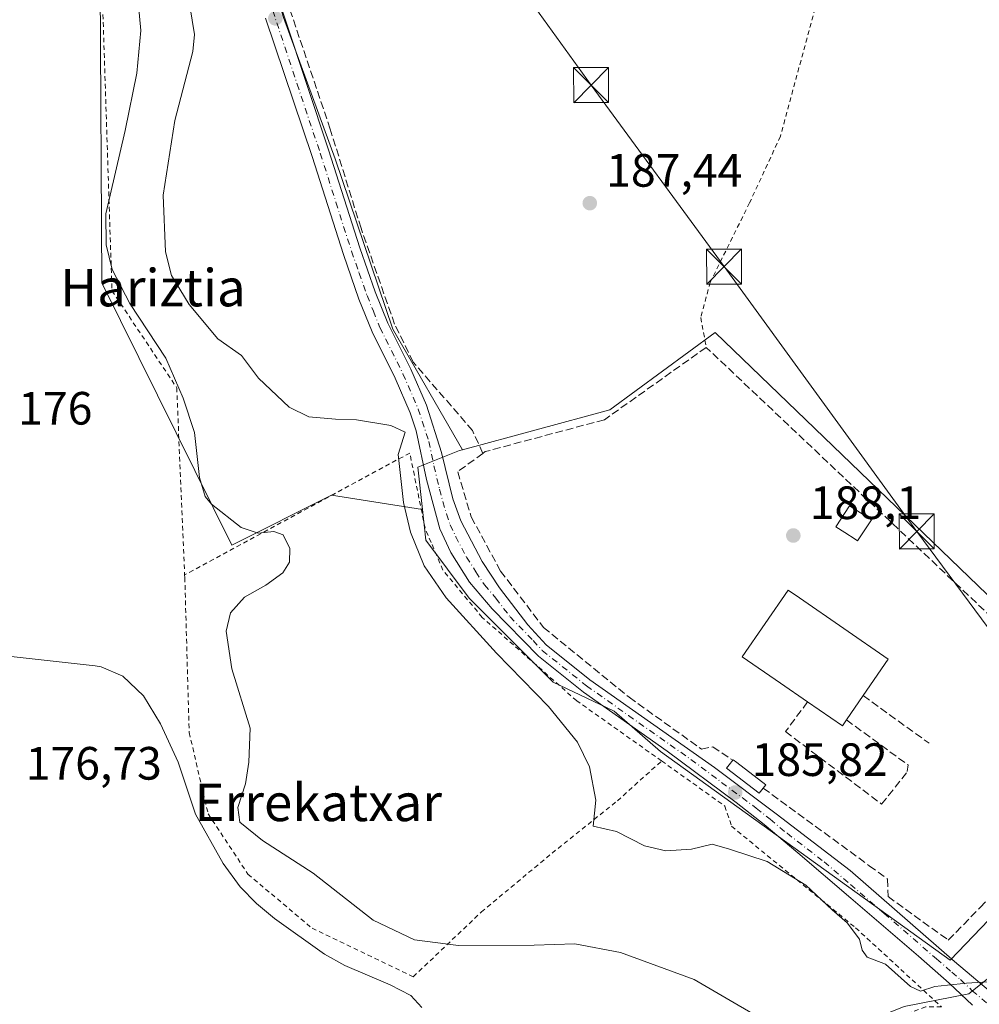
# Model space of a CAD drawing. Units: metres. Extents: x 616891 to 620320, y 4775703 to 4778076.
# Drawn here: x 618159 to 618365, y 4777314 to 4777525 of the extents above; entities that cross this region are included whole.
import ezdxf
from ezdxf.enums import TextEntityAlignment as Align

# ---------------------------------------------------------------- set-up
doc = ezdxf.new("R2010")
doc.units = ezdxf.units.M
doc.header["$MEASUREMENT"] = 0
for name, pattern in [('DGN Style 2', [1.6480167562047852, 0.988810053722871, -0.6592067024819142]), ('DGN Style 3', [2.307223458686699, 1.648016756204785, -0.6592067024819142]), ('DGN Style 4', [2.6384748266838614, 1.318413404963828, -0.6592067024819142, 0.001648016756204785, -0.6592067024819142])]:
    doc.linetypes.add(name, pattern=pattern)
for name, color, linetype, lineweight in [('Alambrada', 7, 'DGN Style 2', 0), ('Arbolado forestal CxS', 92, 'Continuous', 0), ('Carretera de calzada única Cxs', 7, 'Continuous', 13), ('Carretera de calzada única eje', 7, 'DGN Style 4', 0), ('Corriente natural lineal', 142, 'Continuous', 13), ('Curva de nivel normal', 30, 'Continuous', 0), ('Edificación Cxs', 1, 'Continuous', 13), ('Edificación ligera Cxs', 1, 'Continuous', 0), ('Instalación de servicios públicos CxS', 91, 'Continuous', 0), ('Muro lineal', 1, 'DGN Style 3', 13), ('Núcleo urbano CxS', 7, 'Continuous', 0), ('Obra de contención lineal', 1, 'DGN Style 3', 13), ('Prado CxS', 92, 'Continuous', 0), ('Punto de cota en terreno', 7, 'Continuous', 0), ('Rótulo de punto de cota en terreno', 7, 'Continuous', 0), ('Seto lineal', 92, 'DGN Style 3', 0), ('Tendido', 6, 'Continuous', 0), ('Texto cartográfico', 7, 'Continuous', 0), ('Torre de tendido puntual', 7, 'Continuous', 0), ('Vegetación y arbolados urbanos CxS', 151, 'Continuous', 0)]:
    doc.layers.add(name, color=color, linetype=linetype, lineweight=lineweight)
doc.styles.add('Style-Arial', font='txt')

# ---------------------------------------------------------------- blocks, each defined once
blk = doc.blocks.new('*U17')
at = {"layer": 'Núcleo urbano CxS', "color": 7, "linetype": 'Continuous', "lineweight": 0}
blk.add_polyline3d([(618348.9256999996, 4777313.4351, 184.4909000000043), (618362.7642999999, 4777316.2027, 185.2059000000008), (618376.6029000003, 4777327.273499999, 187.497199999998)], dxfattribs=at)
blk = doc.blocks.new('*U24')
at = {"layer": 'Prado CxS', "color": 92, "linetype": 'Continuous', "lineweight": 0}
for points in [[(618376.6029000003, 4777327.273499999, 187.497199999998), (618362.7642999999, 4777316.2027, 185.2059000000008), (618348.9256999996, 4777313.4351, 184.4909000000043)], [(618176.6486999998, 4777532.348300001, 176.680600000007), (618176.9751000004, 4777468.591700001, 178.3007999999973), (618204.8180999998, 4777412.3715, 179.0969999999943), (618226.2355000004, 4777423.079500001, 182.4716000000044), (618245.6930999998, 4777420.007300001, 185.4355999999971), (618246.4033000004, 4777413.4111, 185.5228999999963), (618255.7133, 4777400.9915, 185.8396000000066), (618273.7193, 4777382.9857, 185.9615999999951), (618286.7607000005, 4777376.7761, 186.3741000000009), (618296.6936999997, 4777368.0845, 186.226800000004), (618358.7805000005, 4777323.3805, 185.7703000000038), (618401.6249000002, 4777368.0845, 189.4000999999989), (618308.4287, 4777457.8851, 186.879700000005), (618285.8800999997, 4777441.365900001, 186.5633999999991), (618254.3066999996, 4777432.8047, 185.787599999996), (618239.3592999997, 4777458.611500001, 186.8739999999962), (618226.9550999999, 4777495.135299999, 188.7719999999972), (618215.9291000003, 4777525.456900001, 189.1621000000014)]]:
    blk.add_polyline3d(points, dxfattribs=at)
blk = doc.blocks.new('5PATER')
at = {"layer": 'Vegetación y arbolados urbanos CxS', "linetype": 'Continuous', "lineweight": 0}
h = blk.add_hatch(color=51, dxfattribs=at)
edge = h.paths.add_edge_path()
edge.add_ellipse((0, 0), major_axis=(-0.1095731443231308, -0.1110710700762829), ratio=0.9994222409660322, start_angle=0, end_angle=360)
blk = doc.blocks.new('5TTEND')
at = {"layer": 'Instalación de servicios públicos CxS', "color": 7, "linetype": 'Continuous', "lineweight": 0}
for p, q in [((-0.375, 0.3754), (0.375, -0.3746)), ((0.3720000000000001, 0.3784000000000001), (-0.3720000000000001, -0.3776))]:
    blk.add_line(p, q, dxfattribs=at)
at = {"layer": 'Instalación de servicios públicos CxS', "color": 7, "linetype": 'Continuous', "lineweight": 0, "flags": 128}
blk.add_lwpolyline([(-0.375, -0.3746), (0.375, -0.3746), (0.375, 0.3754), (-0.375, 0.3754), (-0.3720000000000001, -0.3776)], dxfattribs=at)

msp = doc.modelspace()

# ---------------------------------------------------------------- linework, layer by layer
at = {"layer": 'Alambrada', "color": 7, "linetype": 'DGN Style 2', "lineweight": 0}
for points in [[(618176.2600999996, 4777555.690099999, 193.6067000000039), (618179.1601, 4777466.880100001, 203.8411999999953), (618193.0301000001, 4777446.090100001, 204.1557999999932), (618194.7301000003, 4777405.970100001, 190.7473999999929)], [(618330.2600999996, 4777529.0001, 188.3539000000019), (618322.4101, 4777499.9801, 187.979600000006), (618315.8000999996, 4777485.710100001, 187.7295000000013), (618307.3701, 4777468.710100001, 187.2427000000025), (618305.3201000001, 4777461.130100001, 187.042300000001), (618306.5100999996, 4777454.7301, 187.2032000000036)], [(618296.9501, 4777366.090100001, 186.4032000000007), (618278.7600999996, 4777378.9801, 186.1238000000012), (618258.5100999996, 4777396.860099999, 187.5292000000045), (618250.0701000001, 4777406.9901, 189.8770999999979), (618247.5500999996, 4777412.920100001, 188.0473000000056), (618246.2600999996, 4777415.970100001, 193.2635000000009), (618242.9801000003, 4777432.090100001, 194.7991000000038), (618194.7301000003, 4777405.970100001, 190.7473999999929)], [(618194.7301000003, 4777405.970100001, 190.7473999999929), (618194.7600999996, 4777405.4301, 189.7307000000001), (618195.7100999998, 4777372.170100001, 187.8173999999999), (618199.7500999998, 4777354.790100001, 193.9208999999973), (618208.3000999996, 4777341.8301, 185.8031000000046), (618222.0500999996, 4777330.220100001, 180.0215000000026), (618243.7301000003, 4777319.840100001, 188.4526999999944), (618258.3201000001, 4777333.720100001, 198.8689000000013), (618273.4600999998, 4777346.3201, 184.5736999999936), (618287.4600999998, 4777357.540100001, 185.5258999999933), (618296.9501, 4777366.090100001, 186.4032000000007)], [(618296.9501, 4777366.090100001, 186.4032000000007), (618310.4901000002, 4777356.4301, 185.993100000007), (618311.9401000004, 4777352.0801, 185.7295000000013), (618338.5301000001, 4777330.3301, 185.2029000000039), (618356.9101, 4777313.420100001, 185.3392000000022), (618353.5301000001, 4777313.420100001, 185.0524000000005), (618347.2401000002, 4777311.0001, 184.3114999999962), (618292.6300999997, 4777287.780099999, 177.5032999999967), (618264.1101000002, 4777276.1601, 179.7731000000058), (618216.7401000002, 4777260.6801, 178.8916000000027), (618175.1801000005, 4777250.5101, 177.2710999999981), (618174.2100999998, 4777248.090100001, 177.3270000000048)]]:
    msp.add_polyline3d(points, dxfattribs=at)
at = {"layer": 'Arbolado forestal CxS', "color": 92, "linetype": 'Continuous', "lineweight": 0}
for points in [[(618254.3066999996, 4777432.8047, 185.787599999996), (618239.3592999997, 4777458.611500001, 186.8739999999962), (618226.9550999999, 4777495.135299999, 188.7719999999972), (618215.9291000003, 4777525.456900001, 189.1621000000014), (618208.8724999996, 4777548.642100001, 188.881899999993), (618214.1001000004, 4777565.763300001, 188.321299999996), (618231.2182999998, 4777592.771700001, 189.3132999999943), (618238.4527000004, 4777598.873299999, 189.9643000000069), (618236.5931000002, 4777603.133300001, 189.6499999999942), (618238.4282999998, 4777611.263900001, 189.9823000000033), (618239.4767000005, 4777618.603900001, 189.9918000000034), (618248.2933, 4777636.871099999, 191.3089000000036), (618250.4741000002, 4777641.389900001, 191.5617999999959), (618254.1567000002, 4777651.638300001, 191.6800999999978)], [(618180.7443000004, 4777586.093900001, 181.1061000000045), (618177.4241000004, 4777582.535900001, 180.5887999999977), (618176.4835000001, 4777578.090700001, 180.325800000006), (618176.4700999996, 4777574.664899999, 180.0197999999946), (618176.4404999996, 4777567.108300001, 179.1083999999973), (618176.6486999998, 4777532.348300001, 176.680600000007), (618176.9751000004, 4777468.591700001, 178.3007999999973), (618204.8180999998, 4777412.3715, 179.0969999999943), (618226.2355000004, 4777423.079500001, 182.4716000000044), (618245.6930999998, 4777420.007300001, 185.4355999999971)], [(618215.9291000003, 4777525.456900001, 189.1621000000014), (618226.9550999999, 4777495.135299999, 188.7719999999972), (618239.3592999997, 4777458.611500001, 186.8739999999962), (618254.3066999996, 4777432.8047, 185.787599999996), (618253.5998999998, 4777432.613100001, 185.8021000000008), (618244.7197000004, 4777429.045499999, 185.3215000000055), (618245.6930999998, 4777420.007300001, 185.4355999999971), (618226.2355000004, 4777423.079500001, 182.4716000000044), (618204.8180999998, 4777412.3715, 179.0969999999943), (618176.9751000004, 4777468.591700001, 178.3007999999973), (618176.6486999998, 4777532.348300001, 176.680600000007)], [(618254.3066999996, 4777432.8047, 185.787599999996), (618253.5998999998, 4777432.613100001, 185.8021000000008), (618244.7197000004, 4777429.045499999, 185.3215000000055), (618245.6930999998, 4777420.007300001, 185.4355999999971)]]:
    msp.add_polyline3d(points, dxfattribs=at)
at = {"layer": 'Carretera de calzada única Cxs', "color": 7, "linetype": 'Continuous', "lineweight": 13}
for points in [[(618211.7301000003, 4777538.940099999, 193.6950999999972), (618225.5701000001, 4777497.050100001, 198.6356999999989), (618232.2600999996, 4777476.050100001, 189.0274000000063), (618235.5301000001, 4777466.610099999, 192.7437000000064), (618238.2600999996, 4777459.9001, 197.213699999993), (618243.1700999998, 4777450.040100001, 192.418399999995), (618246.5301000001, 4777442.3101, 190.7259000000049), (618249.7801000001, 4777432.2301, 187.5149999999994), (618252.1901000004, 4777422.2401, 188.5864000000001), (618253.8901000004, 4777417.540100001, 188.0678999999946), (618258.5100999996, 4777408.840100001, 188.8225999999995), (618262.2301000003, 4777403.2301, 187.6790000000037), (618268.3000999996, 4777395.2601, 192.2149000000063), (618272.1901000004, 4777390.9801, 188.5341999999946), (618281.5500999996, 4777383.5101, 187.1039000000019), (618308.2801000001, 4777364.670100001, 186.5783999999985), (618321.5100999996, 4777354.7601, 187.0669000000053), (618337.3501000004, 4777342.5801, 185.9891000000061), (618359.6901000004, 4777323.140100001, 185.6291000000056), (618363.3501000004, 4777320.020099999, 185.3352000000014), (618370.1700999998, 4777314.3201, 186.319399999993)], [(618211.7301000003, 4777538.940099999, 193.6950999999972), (618225.5701000001, 4777497.050100001, 198.6356999999989), (618232.2600999996, 4777476.050100001, 189.0274000000063), (618235.5301000001, 4777466.610099999, 192.7437000000064), (618238.2600999996, 4777459.9001, 197.213699999993), (618243.1700999998, 4777450.040100001, 192.418399999995), (618246.5301000001, 4777442.3101, 190.7259000000049), (618249.7801000001, 4777432.2301, 187.5149999999994), (618252.1901000004, 4777422.2401, 188.5864000000001), (618253.8901000004, 4777417.540100001, 188.0678999999946), (618258.5100999996, 4777408.840100001, 188.8225999999995), (618262.2301000003, 4777403.2301, 187.6790000000037), (618268.3000999996, 4777395.2601, 192.2149000000063), (618272.1901000004, 4777390.9801, 188.5341999999946), (618281.5500999996, 4777383.5101, 187.1039000000019), (618308.2801000001, 4777364.670100001, 186.5783999999985), (618321.5100999996, 4777354.7601, 187.0669000000053), (618337.3501000004, 4777342.5801, 185.9891000000061), (618359.6901000004, 4777323.140100001, 185.6291000000056), (618363.3501000004, 4777320.020099999, 185.3352000000014), (618370.1700999998, 4777314.3201, 186.319399999993)], [(618363.5800999999, 4777313.7501, 185.4058999999979), (618358.6001000004, 4777318.470100001, 185.1725000000006), (618351.9801000003, 4777324.2401, 185.5283000000054), (618337.5301000001, 4777336.6601, 185.7642999999953), (618326.1401000004, 4777346.390100001, 185.6949000000022), (618318.8901000004, 4777352.460100001, 185.8353999999963), (618312.9401000004, 4777357.1601, 186.0372000000061), (618298.1700999998, 4777368.1601, 186.6251999999949), (618280.1901000004, 4777380.8301, 186.584600000002), (618270.5500999996, 4777388.550100001, 189.3310000000056), (618260.6401000004, 4777398.720100001, 188.1824999999953), (618255.7600999996, 4777404.4001, 190.988400000002), (618251.7801000001, 4777410.7401, 188.3525999999983), (618249.4401000004, 4777415.8301, 191.7642000000051), (618246.5301000001, 4777426.420100001, 196.7933000000048), (618244.3201000001, 4777436.860099999, 194.7081999999937), (618243.0701000001, 4777440.7301, 198.7638000000006), (618239.8501000004, 4777448.140100001, 199.8269), (618234.9200999998, 4777458.0601, 203.457899999994), (618232.0800999999, 4777465.040100001, 200.071299999996), (618228.7500999998, 4777474.640100001, 193.5754000000015), (618222.0500999996, 4777495.6601, 205.7511999999988), (618212.0701000001, 4777525.290100001, 206.8175999999949)], [(618363.5800999999, 4777313.7501, 185.4058999999979), (618358.6001000004, 4777318.470100001, 185.1725000000006), (618351.9801000003, 4777324.2401, 185.5283000000054), (618337.5301000001, 4777336.6601, 185.7642999999953), (618326.1401000004, 4777346.390100001, 185.6949000000022), (618318.8901000004, 4777352.460100001, 185.8353999999963), (618312.9401000004, 4777357.1601, 186.0372000000061), (618298.1700999998, 4777368.1601, 186.6251999999949), (618280.1901000004, 4777380.8301, 186.584600000002), (618270.5500999996, 4777388.550100001, 189.3310000000056), (618260.6401000004, 4777398.720100001, 188.1824999999953), (618255.7600999996, 4777404.4001, 190.988400000002), (618251.7801000001, 4777410.7401, 188.3525999999983), (618249.4401000004, 4777415.8301, 191.7642000000051), (618246.5301000001, 4777426.420100001, 196.7933000000048), (618244.3201000001, 4777436.860099999, 194.7081999999937), (618243.0701000001, 4777440.7301, 198.7638000000006), (618239.8501000004, 4777448.140100001, 199.8269), (618234.9200999998, 4777458.0601, 203.457899999994), (618232.0800999999, 4777465.040100001, 200.071299999996), (618228.7500999998, 4777474.640100001, 193.5754000000015), (618222.0500999996, 4777495.6601, 205.7511999999988), (618212.0701000001, 4777525.290100001, 206.8175999999949)]]:
    msp.add_polyline3d(points, dxfattribs=at)
at = {"layer": 'Carretera de calzada única eje', "color": 7, "linetype": 'DGN Style 4', "lineweight": 0}
msp.add_polyline3d([(618211.8901000004, 4777532.110099999, 201.9005999999936), (618218.8201000001, 4777511.170100001, 203.280700000003), (618223.8000999996, 4777496.340100001, 202.627800000002), (618227.1401000004, 4777485.840100001, 194.3502000000008), (618230.5000999998, 4777475.340100001, 191.1741000000038), (618232.1401000004, 4777470.630100001, 193.1686000000045), (618233.8201000001, 4777465.8301, 196.6306000000041), (618235.1700999998, 4777462.470100001, 199.9189999999944), (618236.5800999999, 4777458.9801, 200.8202000000019), (618239.0500999996, 4777454.050100001, 197.9695999999967), (618241.5100999996, 4777449.090100001, 195.9976000000024), (618244.8000999996, 4777441.5101, 194.804999999993), (618247.0500999996, 4777434.550100001, 188.918399999995), (618248.1601, 4777429.3201, 192.175900000002), (618249.3501000004, 4777424.3301, 193.6131000000023), (618250.8201000001, 4777419.020099999, 191.4502999999968), (618251.6601, 4777416.6801, 189.4109999999928), (618252.8300999999, 4777414.140100001, 187.2247999999963), (618255.1401000004, 4777409.790100001, 188.7017000000051), (618257.1401000004, 4777406.610099999, 189.0384000000049), (618259.0000999998, 4777403.8201, 189.2642999999953), (618261.4401000004, 4777400.970100001, 187.9321000000054), (618264.4600999998, 4777396.9901, 190.002999999997), (618269.4200999998, 4777391.9101, 192.6823000000004), (618271.3701, 4777389.7601, 189.0599999999977), (618280.8701, 4777382.170100001, 186.8696999999956), (618289.8501000004, 4777375.8301, 186.8448999999964), (618303.2301000003, 4777366.4101, 186.6977999999945), (618317.2301000003, 4777355.960100001, 186.2087000000029), (618320.1901000004, 4777353.600099999, 186.3126000000047), (618323.8201000001, 4777350.5801, 185.9918000000034), (618331.7500999998, 4777344.4801, 185.9529999999941), (618337.4401000004, 4777339.610099999, 185.8911999999982), (618344.6700999998, 4777333.4101, 186.0304999999935), (618355.8300999999, 4777323.6801, 185.6168000000034), (618359.1401000004, 4777320.800100001, 185.3317999999999), (618360.9801000003, 4777319.2501, 185.228099999993), (618363.4600999998, 4777316.890100001, 185.1322999999975), (618366.8701, 4777314.020099999, 185.1888000000035)], dxfattribs=at)
at = {"layer": 'Corriente natural lineal', "color": 142, "linetype": 'Continuous', "lineweight": 13}
msp.add_polyline3d([(618245.5500999996, 4777313.2501, 176.9575000000041), (618243.2001, 4777315.800100001, 176.9478999999992), (618238.7500999998, 4777318.0801, 177.1195000000007), (618229.0701000001, 4777322.2401, 176.9386999999988), (618224.7200999996, 4777324.690099999, 176.9820000000036), (618213.9901000002, 4777332.360099999, 176.8056999999972), (618210.1501000002, 4777335.5601, 176.8534999999974), (618206.6401000004, 4777339.120100001, 176.9297999999981), (618203.0100999996, 4777344.090100001, 177.1489000000001), (618197.0500999996, 4777354.690099999, 176.8006000000023), (618193.3400999998, 4777365.800100001, 176.7565999999933), (618189.5900999998, 4777374.0701, 176.6728000000003), (618185.9001000002, 4777380.0801, 176.6068999999989), (618181.4700999996, 4777384.290100001, 176.5185000000056), (618176.8400999998, 4777386.2501, 176.4642000000022), (618175.5401, 4777386.470100001, 176.4560000000056), (618148.5099, 4777389.450099999, 176.2299999999959), (618130.6601, 4777392.090100001, 176.0964999999997), (618107.8601000002, 4777394.1601, 175.7035999999935), (618102.9200999998, 4777393.9801, 175.056700000001), (618098.3447000004, 4777391.840500001, 173.3729000000021), (618088.1969, 4777388.403899999, 173.0388999999996)], dxfattribs=at)
at = {"layer": 'Curva de nivel normal', "color": 30, "linetype": 'Continuous', "lineweight": 0, "flags": 128}
for points, elevation in [([(618184.7800000003, 4777528.800000001), (618185.3399999999, 4777522.640000001), (618184.4500000002, 4777513.49), (618181.9800000006, 4777501.220000001), (618177.8399999999, 4777483.350000001), (618177.9000000004, 4777476.710000001), (618179.2300000006, 4777471.449999999), (618183, 4777464.140000001), (618190.7300000006, 4777452.41), (618194.3799999999, 4777443.810000001), (618196.8700000001, 4777436.5), (618197.9400000004, 4777426.83), (618199.1500000004, 4777422.76), (618200.4800000006, 4777421.100000001), (618206.8099999996, 4777416.100000001), (618210.5, 4777414.880000001), (618213.8200000003, 4777415.26), (618215.8399999999, 4777414.539999999), (618217.2800000003, 4777411.600000001), (618217.1699999999, 4777408.730000001), (618215.7599999999, 4777406.439999999), (618212.1200000001, 4777403.76), (618207.5300000003, 4777401.220000001), (618204.5800000001, 4777397.83), (618203.6200000001, 4777393.930000001), (618204.8700000001, 4777385.84), (618208.7400000002, 4777373.130000001), (618208.4900000002, 4777365.84), (618207.7999999998, 4777361.180000001), (618206.1600000003, 4777356.119999999), (618206.5800000001, 4777352.960000001), (618211.4199999999, 4777349.050000001), (618222.2800000003, 4777342.029999999), (618235.1600000003, 4777331.960000001), (618244.0099999999, 4777327.75), (618253.4100000003, 4777326.539999999), (618269.6299999999, 4777326.619999999), (618278.3300000001, 4777326.880000001), (618288.1600000003, 4777325.02), (618303.9400000004, 4777319.279999999), (618324.1500000004, 4777307.480000001)], 180), ([(618369.0499999998, 4777318.880000001), (618362.29, 4777318.439999999), (618355.5300000003, 4777317.779999999), (618352.4600000001, 4777316.730000001), (618350.2599999999, 4777317.720000001), (618344.9000000004, 4777322.539999999), (618341.0300000003, 4777324.060000001), (618339.9400000004, 4777325.560000001), (618339.3799999999, 4777327.9), (618336.7000000002, 4777331.369999999), (618333.5199999996, 4777334.15), (618327.8399999999, 4777339.460000001), (618319.5800000001, 4777344.51), (618311.4699999997, 4777347.220000001), (618307.79, 4777348.24), (618303.3600000005, 4777347.199999999), (618297.8799999999, 4777346.84), (618293.2599999999, 4777347.880000001), (618287.2699999996, 4777350.949999999), (618282.29, 4777352.09), (618282.8300000001, 4777357.720000001), (618281.5099999999, 4777364.84), (618278.9000000004, 4777370.100000001), (618272.7100000001, 4777377.779999999), (618261.5899999999, 4777389.199999999), (618250.75, 4777401.02), (618246.0899999999, 4777407.939999999), (618243.0999999996, 4777415.15), (618241.6200000001, 4777421.5), (618240.4800000006, 4777431.75), (618241.9699999997, 4777436.57), (618238.9000000004, 4777437.99), (618231.5499999998, 4777439.220000001), (618227.0800000001, 4777439.350000001), (618221.3499999996, 4777439.83), (618217.1299999999, 4777441.880000001), (618210.54, 4777448.130000001), (618206.9299999997, 4777453), (618201.8600000005, 4777456.57), (618195.6900000004, 4777463.949999999), (618191.9199999999, 4777470.100000001), (618190.6299999999, 4777475.230000001), (618190.1299999999, 4777487.33), (618192.5999999996, 4777503.369999999), (618196.5, 4777518.16), (618196.8200000003, 4777521.77), (618195.8499999996, 4777527.9)], 185)]:
    msp.add_lwpolyline(points, dxfattribs=dict(at, elevation=elevation))
at = {"layer": 'Edificación Cxs', "color": 1, "linetype": 'Continuous', "lineweight": 13, "elevation": 191.7350000000006, "flags": 128}
msp.add_lwpolyline([(618336.5500999996, 4777374.880100001), (618335.6901000004, 4777373.640100001), (618328.2301000003, 4777378.7601), (618322.4301000005, 4777382.7501), (618314.2100999998, 4777388.4001), (618324.0500999996, 4777402.690099999), (618326.4600999998, 4777401.040100001), (618345.5201000003, 4777387.940099999), (618340.1300999997, 4777380.090100001)], close=True, dxfattribs=at)
at = {"layer": 'Edificación Cxs', "color": 1, "linetype": 'Continuous', "lineweight": 13, "extrusion": (-0.08052861634021358, -0.117193880184329, 0.989838742623096), "elevation": -609484.0330897659, "flags": 128}
msp.add_lwpolyline([(-2195937.421532073, 4244065.637174864), (-2195937.421532073, 4244059.250849973)], dxfattribs=at)
at = {"layer": 'Edificación Cxs', "color": 1, "linetype": 'Continuous', "lineweight": 13, "extrusion": (-0.1416075686017412, -0.5081759638339952, 0.8495319218817462), "elevation": -2515146.136088805, "flags": 128}
msp.add_lwpolyline([(-686754.7125137432, 4050686.207244307), (-686755.208095734, 4050684.529447984), (-686763.7686736586, 4050687.977925071)], dxfattribs=at)
at = {"layer": 'Edificación Cxs', "color": 1, "linetype": 'Continuous', "lineweight": 13}
msp.add_polyline3d([(618328.2301000003, 4777378.7601, 191.7258000000002), (618322.4301000005, 4777382.7501, 191.7350000000006), (618314.2100999998, 4777388.4001, 189.008600000001), (618324.0500999996, 4777402.690099999, 189.0524000000005), (618326.4600999998, 4777401.040100001, 190.4921000000031), (618345.5201000003, 4777387.940099999, 190.8687000000064), (618340.1300999997, 4777380.090100001, 191.6998000000021)], dxfattribs=at)
at = {"layer": 'Edificación ligera Cxs', "color": 1, "linetype": 'Continuous', "lineweight": 0, "flags": 128}
for points, elevation in [([(618341.9101, 4777417.770099999), (618338.9600999998, 4777413.2501), (618338.4101, 4777413.610099999), (618336.2301000003, 4777415.030099999), (618334.2901, 4777416.280099999), (618337.2301000003, 4777420.800100001)], 189.3003000000026), ([(618318.7100999998, 4777360.270099999), (618317.8701, 4777359.1801), (618310.8701, 4777364.5101), (618311.4401000004, 4777365.2501), (618312.2001, 4777366.2401), (618312.2600999996, 4777366.3201), (618313.0301000001, 4777365.7301), (618319.2600999996, 4777360.9801)], 188.0043000000005)]:
    msp.add_lwpolyline(points, close=True, dxfattribs=dict(at, elevation=elevation))
at = {"layer": 'Edificación ligera Cxs', "color": 1, "linetype": 'Continuous', "lineweight": 0}
for points in [[(618341.9101, 4777417.770099999, 189.2752000000037), (618338.9600999998, 4777413.2501, 189.125), (618338.4101, 4777413.610099999, 189.2543000000005), (618336.2301000003, 4777415.030099999, 189.3003000000026), (618334.2901, 4777416.280099999, 188.8702000000048), (618337.2301000003, 4777420.800100001, 188.8917999999976), (618341.9101, 4777417.770099999, 189.2752000000037)], [(618318.7100999998, 4777360.270099999, 187.7005999999965), (618317.8701, 4777359.1801, 187.1260000000038), (618310.8701, 4777364.5101, 186.7473000000027), (618311.4401000004, 4777365.2501, 186.8758999999991), (618312.2001, 4777366.2401, 187.0326000000059)], [(618312.2001, 4777366.2401, 187.0326000000059), (618312.2600999996, 4777366.3201, 187.0443999999989), (618313.0301000001, 4777365.7301, 187.0225999999966), (618319.2600999996, 4777360.9801, 188.0043000000005), (618318.7100999998, 4777360.270099999, 187.7005999999965)]]:
    msp.add_polyline3d(points, dxfattribs=at)
at = {"layer": 'Muro lineal', "color": 1, "linetype": 'DGN Style 3', "lineweight": 13}
for points in [[(618258.6401000004, 4777432.020099999, 186.5981999999931), (618256.4200999998, 4777436.9101, 186.1166999999987), (618243.7301000003, 4777451.5701, 190.6578000000009), (618239.7301000003, 4777459.700099999, 194.1362999999983), (618232.5301000001, 4777480.2501, 188.273000000001), (618225.9401000004, 4777501.5001, 194.7385000000068), (618216.3901000004, 4777529.7601, 195.7011000000057), (618210.7801000001, 4777545.920100001, 190.4340999999986), (618209.0800999999, 4777556.130100001, 189.4118000000017), (618213.5301000001, 4777560.630100001, 189.284599999999), (618234.6201, 4777599.7501, 189.9127000000008), (618248.1401000004, 4777596.690099999, 190.8617999999988), (618263.5301000001, 4777591.6601, 191.7027999999991), (618272.8501000004, 4777589.5101, 191.7983999999997), (618280.4600999998, 4777589.590100001, 191.9413000000059), (618285.7801000001, 4777589.210100001, 191.7263999999996), (618289.3701, 4777587.7601, 191.3959000000032), (618295.7001, 4777578.2601, 191.0602999999974), (618310.9200999998, 4777571.2601, 190.5337), (618323.9301000005, 4777563.7501, 189.9842999999964), (618331.3601000002, 4777563.600099999, 190.6704999999929)], [(618318.7100999998, 4777360.270099999, 187.7005999999965), (618341.4600999998, 4777343.640100001, 186.4747999999963), (618345.3701, 4777340.790100001, 186.8959000000032), (618345.4700999996, 4777337.0101, 186.6006999999954), (618358.3901000004, 4777327.690099999, 186.6581000000006), (618365.2100999998, 4777334.690099999, 188.293399999995), (618397.9200999998, 4777368.2501, 189.392399999997), (618306.5100999996, 4777454.7301, 187.2032000000036)], [(618253.2500999998, 4777428.0601, 187.5485999999946), (618256.1501000002, 4777418.390100001, 187.707899999994), (618262.4401000004, 4777406.790100001, 190.0341000000044), (618271.6300999997, 4777394.710100001, 189.1367999999929), (618290.0100999996, 4777379.7301, 187.2734000000055), (618305.4801000003, 4777368.620100001, 186.9762999999948), (618307.9001000002, 4777369.110099999, 187.036300000007), (618312.2001, 4777366.2401, 187.0326000000059)]]:
    msp.add_polyline3d(points, dxfattribs=at)
at = {"layer": 'Núcleo urbano CxS', "color": 7, "linetype": 'Continuous', "lineweight": 0}
msp.add_polyline3d([(618245.6930999998, 4777420.007300001, 185.4355999999971), (618244.7197000004, 4777429.045499999, 185.3215000000055), (618253.5998999998, 4777432.613100001, 185.8021000000008), (618254.3066999996, 4777432.8047, 185.787599999996), (618285.8800999997, 4777441.365900001, 186.5633999999991), (618308.4287, 4777457.8851, 186.879700000005), (618401.6249000002, 4777368.0845, 189.4000999999989), (618358.7805000005, 4777323.3805, 185.7703000000038), (618296.6936999997, 4777368.0845, 186.226800000004), (618286.7607000005, 4777376.7761, 186.3741000000009), (618273.7193, 4777382.9857, 185.9615999999951), (618255.7133, 4777400.9915, 185.8396000000066), (618246.4033000004, 4777413.4111, 185.5228999999963)], close=True, dxfattribs=at)
for points in [[(618245.6930999998, 4777420.007300001, 185.4355999999971), (618246.4033000004, 4777413.4111, 185.5228999999963), (618255.7133, 4777400.9915, 185.8396000000066), (618273.7193, 4777382.9857, 185.9615999999951), (618286.7607000005, 4777376.7761, 186.3741000000009), (618296.6936999997, 4777368.0845, 186.226800000004), (618358.7805000005, 4777323.3805, 185.7703000000038), (618401.6249000002, 4777368.0845, 189.4000999999989), (618308.4287, 4777457.8851, 186.879700000005), (618285.8800999997, 4777441.365900001, 186.5633999999991), (618254.3066999996, 4777432.8047, 185.787599999996)], [(618254.3066999996, 4777432.8047, 185.787599999996), (618253.5998999998, 4777432.613100001, 185.8021000000008), (618244.7197000004, 4777429.045499999, 185.3215000000055), (618245.6930999998, 4777420.007300001, 185.4355999999971)], [(618376.6029000003, 4777327.273499999, 187.497199999998), (618362.7642999999, 4777316.2027, 185.2059000000008), (618348.9256999996, 4777313.4351, 184.4909000000043), (618325.8613, 4777304.2095, 180.1012999999948), (618292.6486999998, 4777291.2937, 177.4287999999942), (618263.1262999997, 4777277.4553, 177.5111999999936), (618231.7587000001, 4777269.1523, 177.5258999999933), (618206.8492999999, 4777261.7719, 177.5911000000051), (618193.9332999998, 4777256.236500001, 177.5580000000045), (618185.6300999997, 4777249.7785, 178.3184999999939), (618174.5591000002, 4777245.165899999, 177.0377000000008), (618162.5657000003, 4777241.475500001, 176.5975000000035), (618150.8421999998, 4777239.130899999, 176.5454999999929)]]:
    msp.add_polyline3d(points, dxfattribs=at)
at = {"layer": 'Obra de contención lineal', "color": 1, "linetype": 'DGN Style 3', "lineweight": 13, "extrusion": (0.208752303979114, -0.1507984065448524, 0.9662723819746403), "elevation": -591156.1440226932, "flags": 128}
msp.add_lwpolyline([(4234717.644990902, 2218874.930930471), (4234717.644990902, 2218856.904135157)], dxfattribs=at)
at = {"layer": 'Obra de contención lineal', "color": 1, "linetype": 'DGN Style 3', "lineweight": 13, "extrusion": (0.2690440646036638, 0.005314248805529761, 0.9631132072924617), "elevation": 191931.691488162, "flags": 128}
msp.add_lwpolyline([(4764231.985387535, -686226.4100239706), (4764222.086390056, -686239.9256193303), (4764220.521633359, -686239.6339024659)], dxfattribs=at)
at = {"layer": 'Prado CxS', "color": 92, "linetype": 'Continuous', "lineweight": 0}
for points in [[(618254.3066999996, 4777432.8047, 185.787599999996), (618239.3592999997, 4777458.611500001, 186.8739999999962), (618226.9550999999, 4777495.135299999, 188.7719999999972), (618215.9291000003, 4777525.456900001, 189.1621000000014), (618208.8724999996, 4777548.642100001, 188.881899999993), (618214.1001000004, 4777565.763300001, 188.321299999996), (618231.2182999998, 4777592.771700001, 189.3132999999943), (618238.4527000004, 4777598.873299999, 189.9643000000069), (618236.5931000002, 4777603.133300001, 189.6499999999942), (618238.4282999998, 4777611.263900001, 189.9823000000033), (618239.4767000005, 4777618.603900001, 189.9918000000034), (618248.2933, 4777636.871099999, 191.3089000000036), (618250.4741000002, 4777641.389900001, 191.5617999999959), (618254.1567000002, 4777651.638300001, 191.6800999999978)], [(618180.7443000004, 4777586.093900001, 181.1061000000045), (618177.4241000004, 4777582.535900001, 180.5887999999977), (618176.4835000001, 4777578.090700001, 180.325800000006), (618176.4700999996, 4777574.664899999, 180.0197999999946), (618176.4404999996, 4777567.108300001, 179.1083999999973), (618176.6486999998, 4777532.348300001, 176.680600000007), (618176.9751000004, 4777468.591700001, 178.3007999999973), (618204.8180999998, 4777412.3715, 179.0969999999943), (618226.2355000004, 4777423.079500001, 182.4716000000044), (618245.6930999998, 4777420.007300001, 185.4355999999971)], [(618245.6930999998, 4777420.007300001, 185.4355999999971), (618246.4033000004, 4777413.4111, 185.5228999999963), (618255.7133, 4777400.9915, 185.8396000000066), (618273.7193, 4777382.9857, 185.9615999999951), (618286.7607000005, 4777376.7761, 186.3741000000009), (618296.6936999997, 4777368.0845, 186.226800000004), (618358.7805000005, 4777323.3805, 185.7703000000038), (618401.6249000002, 4777368.0845, 189.4000999999989), (618308.4287, 4777457.8851, 186.879700000005), (618285.8800999997, 4777441.365900001, 186.5633999999991), (618254.3066999996, 4777432.8047, 185.787599999996)], [(618376.6029000003, 4777327.273499999, 187.497199999998), (618362.7642999999, 4777316.2027, 185.2059000000008), (618348.9256999996, 4777313.4351, 184.4909000000043), (618325.8613, 4777304.2095, 180.1012999999948), (618292.6486999998, 4777291.2937, 177.4287999999942), (618263.1262999997, 4777277.4553, 177.5111999999936), (618231.7587000001, 4777269.1523, 177.5258999999933), (618206.8492999999, 4777261.7719, 177.5911000000051), (618193.9332999998, 4777256.236500001, 177.5580000000045), (618185.6300999997, 4777249.7785, 178.3184999999939), (618174.5591000002, 4777245.165899999, 177.0377000000008), (618162.5657000003, 4777241.475500001, 176.5975000000035), (618150.8421999998, 4777239.130899999, 176.5454999999929)]]:
    msp.add_polyline3d(points, dxfattribs=at)
at = {"layer": 'Seto lineal', "color": 92, "linetype": 'DGN Style 3', "lineweight": 0}
for points in [[(618306.5100999996, 4777454.7301, 187.2032000000036), (618284.6901000004, 4777439.220100001, 188.4162000000069), (618259.1201, 4777432.380100001, 186.5733000000037), (618258.6401000004, 4777432.020099999, 186.5981999999931), (618253.2500999998, 4777428.0601, 187.5485999999946)], [(618328.2301000003, 4777378.7601, 191.7258000000002), (618323.4901000002, 4777372.380100001, 187.2877000000008), (618344.1001000004, 4777356.8301, 186.7994999999937), (618349.5100999996, 4777363.670100001, 187.2332000000024)]]:
    msp.add_polyline3d(points, dxfattribs=at)
at = {"layer": 'Tendido', "color": 6, "linetype": 'Continuous', "lineweight": 0}
msp.add_polyline3d([(618227.5202000003, 4777585.948100001, 192.4689000000071), (618254.9046, 4777548.311100001, 189.6918000000005), (618281.8260000005, 4777510.9386, 188.738400000002), (618310.3349000001, 4777472.0448, 187.3208000000013), (618351.6100000005, 4777415.2915, 188.3598999999958), (618392.0252, 4777360.7873, 189.857799999998), (618438.5522999996, 4777297.419399999, 187.9038), (618454.1239, 4777255.7064, 182.8781000000017), (618470.9241000004, 4777210.702099999, 179.704700000002)], dxfattribs=at)

# ---------------------------------------------------------------- block references
at = {"layer": 'Núcleo urbano CxS', "color": 7, "linetype": 'Continuous', "lineweight": 0}
msp.add_blockref('*U17', (0, 0), dxfattribs=at)
at = {"layer": 'Prado CxS', "color": 92, "linetype": 'Continuous', "lineweight": 0}
msp.add_blockref('*U24', (0, 0), dxfattribs=at)
at = {"layer": 'Punto de cota en terreno', "color": 7, "linetype": 'Continuous', "lineweight": 0, "xscale": 10, "yscale": 10, "zscale": 10}
for p in [(618214.1699999999, 4777525.25, 189.0299999999988), (618281.5499999998, 4777485.640000001, 187.4400000000023), (618325.1699999999, 4777414.41, 188.1000000000058), (618312.7100000001, 4777359.34, 185.820000000007)]:
    msp.add_blockref('5PATER', p, dxfattribs=at)
at = {"layer": 'Torre de tendido puntual', "color": 7, "linetype": 'Continuous', "lineweight": 0, "xscale": 10, "yscale": 10, "zscale": 10}
for p in [(618281.8260000005, 4777510.9386, 188.738400000002), (618310.3349000001, 4777472.0448, 187.3208000000013), (618351.6100000005, 4777415.2915, 188.3598999999958)]:
    msp.add_blockref('5TTEND', p, dxfattribs=at)

# ---------------------------------------------------------------- texts
at = {"layer": 'Rótulo de punto de cota en terreno', "color": 7, "linetype": 'Continuous', "lineweight": 0, "style": 'Style-Arial'}
for s, p in [('187,44', (618285.0778000001, 4777489.1678)), ('176', (618159.0577999996, 4777438.177800001)), ('188,1', (618328.6978000002, 4777417.937799999)), ('176,73', (618160.6777999997, 4777362.0878)), ('185,82', (618316.2378000002, 4777362.867799999))]:
    msp.add_text(s, height=7.000000000000002, dxfattribs=at).set_placement(p)
at = {"layer": 'Texto cartográfico', "color": 7, "linetype": 'Continuous', "lineweight": 0, "style": 'Style-Arial'}
for s, p in [('Hariztia', (618187.9202243901, 4777467.530149999)), ('Errekatxar', (618223.364991463, 4777357.190149999))]:
    msp.add_text(s, height=8, dxfattribs=at).set_placement(p, align=Align.MIDDLE_CENTER)

doc.saveas('drawing.dxf')
